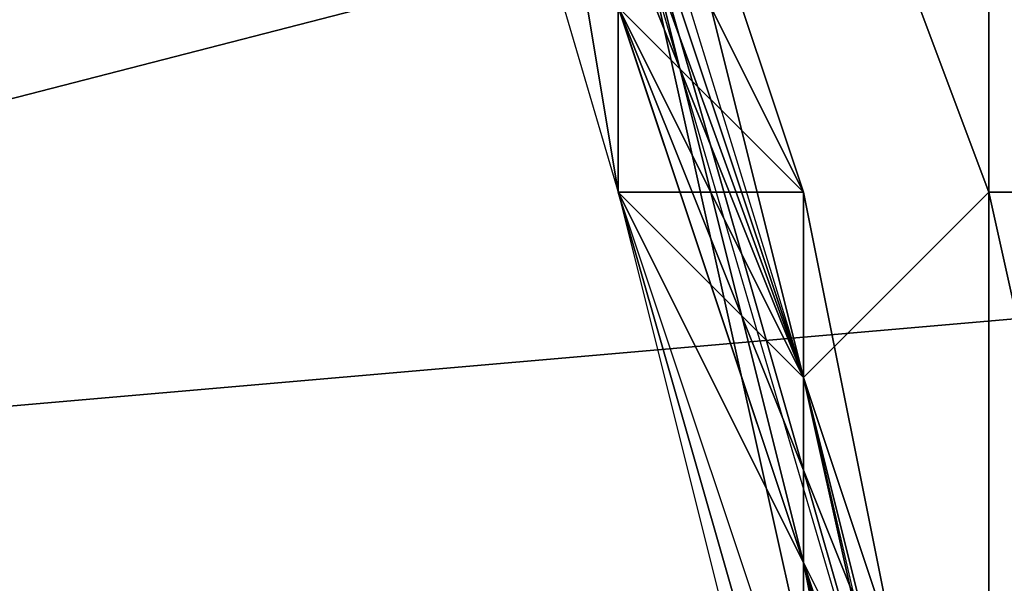
# Model space of a CAD drawing. Extents: x -0.001 to 0.269, y -0.011 to 0.105.
# Drawn here: x 0.04 to 0.041, y 0.028 to 0.028 of the extents above; entities that cross this region are included whole.
import ezdxf

# ---------------------------------------------------------------- set-up
doc = ezdxf.new("R2010")
doc.units = 0
doc.layers.add('A5511712_1', color=7, linetype='CONTINUOUS')
doc.layers.add('A5615340_1', color=7, linetype='CONTINUOUS')

msp = doc.modelspace()

# ---------------------------------------------------------------- linework, layer by layer
at = {"layer": 'A5511712_1'}
for points in [[(0.0407, 0.0287, 0.01), (0.0409, 0.0282, 0.01), (0.0408, 0.0285, 0.0111)], [(0.0408, 0.0286, 0.0129), (0.0408, 0.0285, 0.0129), (0.0409, 0.0282, 0.0129)], [(0.0408, 0.0286, 0.0129), (0.0409, 0.0282, 0.0129), (0.0408, 0.0284, 0.0132)], [(0.0408, 0.0284, 0.0129), (0.0409, 0.0282, 0.0129), (0.0408, 0.0285, 0.0129)], [(0.0408, 0.0285, 0.0111), (0.0409, 0.0282, 0.01), (0.0409, 0.0282, 0.0111)], [(0.0408, 0.0283, 0.0141), (0.0408, 0.0284, 0.0141), (0.0408, 0.0284, 0.0138)], [(0.0408, 0.0284, 0.0138), (0.0408, 0.0284, 0.0136), (0.0408, 0.0283, 0.0141)], [(0.0408, 0.0283, 0.0141), (0.0408, 0.0284, 0.0136), (0.0408, 0.0283, 0.0136)], [(0.0409, 0.0283, 0.0132), (0.0408, 0.0284, 0.0132), (0.0409, 0.0282, 0.0129)], [(0.0408, 0.0284, 0.0129), (0.0409, 0.0282, 0.0128), (0.0409, 0.0282, 0.0129)], [(0.0408, 0.0284, 0.0121), (0.0408, 0.0284, 0.0117), (0.0408, 0.0283, 0.0117)], [(0.0408, 0.0284, 0.0121), (0.0408, 0.0283, 0.0117), (0.0409, 0.0283, 0.0121)], [(0.0408, 0.0283, 0.0141), (0.0409, 0.0282, 0.0136), (0.0409, 0.0282, 0.0141)], [(0.0408, 0.0283, 0.0136), (0.0409, 0.0282, 0.0136), (0.0408, 0.0283, 0.0141)], [(0.0409, 0.0282, 0.0121), (0.0408, 0.0283, 0.0117), (0.0409, 0.0282, 0.0117)], [(0.0408, 0.0283, 0.0117), (0.0409, 0.0282, 0.0121), (0.0409, 0.0283, 0.0121)], [(0.0409, 0.0283, 0.0132), (0.0409, 0.0282, 0.0129), (0.0409, 0.0282, 0.0132)], [(0.0409, 0.0282, 0.0141), (0.0409, 0.0281, 0.0136), (0.0409, 0.028, 0.0141)], [(0.0409, 0.0282, 0.0141), (0.0409, 0.0282, 0.0136), (0.0409, 0.0282, 0.0136)], [(0.0409, 0.0282, 0.0141), (0.0409, 0.0282, 0.0136), (0.0409, 0.0281, 0.0136)], [(0.0409, 0.0282, 0.0129), (0.0409, 0.028, 0.0132), (0.0409, 0.0282, 0.0132)], [(0.0409, 0.0282, 0.0129), (0.0409, 0.0282, 0.0128), (0.0409, 0.0281, 0.0128)], [(0.0409, 0.0282, 0.0128), (0.0409, 0.0282, 0.0128), (0.0409, 0.0282, 0.0129)], [(0.041, 0.0279, 0.0129), (0.0409, 0.0282, 0.0129), (0.0409, 0.0281, 0.0128)], [(0.0409, 0.028, 0.0132), (0.0409, 0.0282, 0.0129), (0.041, 0.0279, 0.0129)], [(0.0409, 0.0281, 0.0121), (0.0409, 0.0282, 0.0117), (0.0409, 0.0281, 0.0121)], [(0.0409, 0.0281, 0.0121), (0.0409, 0.0282, 0.0121), (0.0409, 0.0282, 0.0117)], [(0.0409, 0.0281, 0.0121), (0.0409, 0.0282, 0.0117), (0.0409, 0.028, 0.0117)], [(0.0409, 0.0282, 0.0111), (0.0409, 0.0282, 0.01), (0.041, 0.0279, 0.0111)], [(0.041, 0.0278, 0.01), (0.041, 0.0279, 0.0111), (0.0409, 0.0282, 0.01)], [(0.0409, 0.028, 0.0136), (0.0409, 0.028, 0.0141), (0.0409, 0.0281, 0.0136)], [(0.0409, 0.0281, 0.0128), (0.0409, 0.028, 0.0128), (0.041, 0.0279, 0.0129)], [(0.0409, 0.028, 0.0121), (0.0409, 0.0281, 0.0121), (0.0409, 0.028, 0.0117)]]:
    msp.add_3dface(points, dxfattribs=at)
at = {"layer": 'A5615340_1'}
for points in [[(0.041, 0.0259, 0.0822), (0.0392, 0.0259, 0.0836), (0.0392, 0.0382, 0.0836), (0.041, 0.0382, 0.0822)], [(0.0426, 0.0259, 0.0808), (0.041, 0.0259, 0.0822), (0.041, 0.0382, 0.0822), (0.0426, 0.0382, 0.0808)], [(0.0389, 0.0296, 0.005), (0.0458, 0.031, 0.005), (0.0395, 0.0281, 0.005)], [(0.0395, 0.0281, 0.005), (0.0458, 0.031, 0.005), (0.0461, 0.0298, 0.005)], [(0.0407, 0.0289, 0.0071), (0.0405, 0.0293, 0.0071), (0.0403, 0.03, 0.005), (0.0408, 0.0283, 0.005)], [(0.0464, 0.0287, 0.005), (0.0395, 0.0281, 0.005), (0.0461, 0.0298, 0.005)], [(0.0405, 0.0293, 0.0098), (0.041, 0.0278, 0.01), (0.0405, 0.0295, 0.01)], [(0.0409, 0.0282, 0.0111), (0.0405, 0.0293, 0.0114), (0.0405, 0.0295, 0.0111)], [(0.0405, 0.0293, 0.0114), (0.0409, 0.0282, 0.0111), (0.0407, 0.0287, 0.0117)], [(0.0405, 0.0293, 0.0098), (0.0407, 0.0287, 0.0093), (0.041, 0.0278, 0.01)], [(0.0411, 0.0283, 0.0477), (0.0412, 0.0284, 0.0479), (0.0409, 0.0293, 0.0477), (0.0408, 0.0292, 0.0475)], [(0.041, 0.0283, 0.0475), (0.0411, 0.0283, 0.0477), (0.0408, 0.0292, 0.0475), (0.0407, 0.0291, 0.0473)], [(0.0409, 0.0282, 0.0472), (0.041, 0.0283, 0.0475), (0.0407, 0.0291, 0.0473), (0.0407, 0.029, 0.047)], [(0.0407, 0.0288, 0.0468), (0.0408, 0.0284, 0.0469), (0.0409, 0.0282, 0.0472), (0.0407, 0.029, 0.047)], [(0.0408, 0.0283, 0.005), (0.0408, 0.0285, 0.0071), (0.0407, 0.0289, 0.0071)], [(0.0404, 0.0262, 0.2548), (0.0426, 0.0262, 0.2575), (0.042, 0.0288, 0.258), (0.0398, 0.0288, 0.2552)], [(0.0464, 0.0287, 0.005), (0.0398, 0.0265, 0.005), (0.0395, 0.0281, 0.005)], [(0.0466, 0.0276, 0.005), (0.0398, 0.0265, 0.005), (0.0464, 0.0287, 0.005)], [(0.0407, 0.0287, 0.0117), (0.0409, 0.0282, 0.0111), (0.0409, 0.0282, 0.0117)], [(0.0408, 0.0285, 0.0093), (0.041, 0.0278, 0.01), (0.0407, 0.0287, 0.0093)], [(0.0384, 0.0286, 0.2879), (0.0435, 0.0286, 0.2905), (0.0432, 0.026, 0.2911), (0.0381, 0.026, 0.2886)], [(0.0408, 0.0283, 0.0142), (0.0408, 0.0284, 0.0143), (0.0408, 0.0286, 0.0141)], [(0.0409, 0.0283, 0.0141), (0.0408, 0.0283, 0.0142), (0.0408, 0.0286, 0.0141)], [(0.0409, 0.0282, 0.0141), (0.0409, 0.0283, 0.0141), (0.0408, 0.0286, 0.0141)], [(0.0409, 0.0281, 0.0433), (0.0408, 0.0285, 0.0433), (0.0408, 0.0285, 0.0391)], [(0.0409, 0.0281, 0.0433), (0.0408, 0.0285, 0.0391), (0.041, 0.0276, 0.0391)], [(0.0409, 0.0283, 0.0454), (0.0408, 0.0285, 0.0454), (0.0408, 0.0285, 0.0433)], [(0.0409, 0.0283, 0.0454), (0.0408, 0.0285, 0.0433), (0.0409, 0.0281, 0.0433)], [(0.0409, 0.0283, 0.0465), (0.0408, 0.0285, 0.0465), (0.0408, 0.0285, 0.0454), (0.0409, 0.0283, 0.0454)], [(0.041, 0.0276, 0.0391), (0.0408, 0.0285, 0.0391), (0.0408, 0.0285, 0.0305), (0.041, 0.0276, 0.0305)], [(0.0408, 0.0285, 0.0263), (0.0408, 0.0285, 0.022), (0.0409, 0.0281, 0.022)], [(0.0409, 0.0281, 0.022), (0.041, 0.0276, 0.0263), (0.0408, 0.0285, 0.0263)], [(0.041, 0.0276, 0.0305), (0.0408, 0.0285, 0.0305), (0.0408, 0.0285, 0.0263), (0.041, 0.0276, 0.0263)], [(0.0408, 0.0284, 0.0156), (0.0409, 0.0283, 0.0167), (0.0408, 0.0285, 0.0167)], [(0.0409, 0.0283, 0.0178), (0.0408, 0.0285, 0.0178), (0.0408, 0.0285, 0.0167), (0.0409, 0.0283, 0.0167)], [(0.0408, 0.0285, 0.0199), (0.0408, 0.0285, 0.0178), (0.0409, 0.0283, 0.0178)], [(0.0409, 0.0283, 0.0178), (0.0409, 0.0281, 0.0199), (0.0408, 0.0285, 0.0199)], [(0.0409, 0.0281, 0.022), (0.0408, 0.0285, 0.022), (0.0408, 0.0285, 0.0199), (0.0409, 0.0281, 0.0199)], [(0.0409, 0.0283, 0.0093), (0.0408, 0.0285, 0.0093), (0.0408, 0.0285, 0.0071)], [(0.0409, 0.0283, 0.0093), (0.0408, 0.0285, 0.0071), (0.0409, 0.0281, 0.0071)], [(0.0408, 0.0285, 0.0465), (0.0409, 0.0283, 0.0465), (0.0408, 0.0284, 0.0469)], [(0.0409, 0.0281, 0.0071), (0.0408, 0.0285, 0.0071), (0.0408, 0.0283, 0.005)], [(0.0408, 0.0285, 0.0093), (0.0409, 0.0283, 0.0093), (0.041, 0.0278, 0.01)], [(0.0408, 0.0283, 0.0125), (0.0408, 0.0284, 0.0125), (0.0408, 0.0284, 0.0123), (0.0408, 0.0283, 0.0123)], [(0.0408, 0.0284, 0.0129), (0.0408, 0.0284, 0.0127), (0.0408, 0.0283, 0.0129)], [(0.0408, 0.0283, 0.0125), (0.0408, 0.0283, 0.0129), (0.0408, 0.0284, 0.0127)], [(0.0408, 0.0284, 0.0125), (0.0408, 0.0283, 0.0125), (0.0408, 0.0284, 0.0127)], [(0.0408, 0.0284, 0.0123), (0.0408, 0.0284, 0.0121), (0.0408, 0.0283, 0.0123)], [(0.0409, 0.0283, 0.0122), (0.0408, 0.0283, 0.0123), (0.0408, 0.0284, 0.0121)], [(0.0409, 0.0283, 0.0122), (0.0408, 0.0284, 0.0121), (0.0409, 0.0283, 0.0121)], [(0.0409, 0.0282, 0.0472), (0.0408, 0.0284, 0.0469), (0.041, 0.0279, 0.047)], [(0.0408, 0.0283, 0.0146), (0.0408, 0.0284, 0.0146), (0.0408, 0.0284, 0.0143), (0.0408, 0.0283, 0.0143)], [(0.0408, 0.0284, 0.0151), (0.0408, 0.0284, 0.0146), (0.0408, 0.0283, 0.0146)], [(0.0409, 0.0283, 0.0148), (0.0409, 0.0283, 0.0151), (0.0408, 0.0284, 0.0151)], [(0.0408, 0.0284, 0.0151), (0.0408, 0.0283, 0.0146), (0.0409, 0.0283, 0.0148)], [(0.0409, 0.0283, 0.0156), (0.0408, 0.0284, 0.0156), (0.0408, 0.0284, 0.0151), (0.0409, 0.0283, 0.0151)], [(0.0408, 0.0284, 0.0156), (0.0409, 0.0283, 0.0156), (0.0409, 0.0283, 0.0167)], [(0.0408, 0.0283, 0.0135), (0.0408, 0.0284, 0.0135), (0.0408, 0.0284, 0.0134)], [(0.0408, 0.0284, 0.0134), (0.0408, 0.0284, 0.0132), (0.0408, 0.0283, 0.0132)], [(0.0408, 0.0284, 0.0134), (0.0408, 0.0283, 0.0132), (0.0408, 0.0283, 0.0135)], [(0.0408, 0.0283, 0.0142), (0.0408, 0.0284, 0.0143), (0.0408, 0.0284, 0.0143)], [(0.0408, 0.0283, 0.0142), (0.0408, 0.0283, 0.0143), (0.0408, 0.0284, 0.0143)], [(0.0409, 0.0281, 0.0465), (0.0408, 0.0284, 0.0469), (0.0409, 0.0283, 0.0465)], [(0.0408, 0.0284, 0.0135), (0.0408, 0.0283, 0.0136), (0.0408, 0.0284, 0.0136)], [(0.0408, 0.0284, 0.0469), (0.0409, 0.0281, 0.0465), (0.041, 0.0279, 0.047)], [(0.0408, 0.0284, 0.0135), (0.0408, 0.0283, 0.0135), (0.0408, 0.0283, 0.0136)], [(0.0408, 0.0283, 0.0136), (0.0408, 0.0284, 0.0136), (0.0408, 0.0284, 0.0136)], [(0.0408, 0.0283, 0.0132), (0.0408, 0.0284, 0.0132), (0.0409, 0.0283, 0.0132)], [(0.0408, 0.0284, 0.0132), (0.0408, 0.0284, 0.0132), (0.0409, 0.0283, 0.0132)], [(0.0409, 0.0283, 0.0125), (0.0408, 0.0283, 0.0125), (0.0408, 0.0283, 0.0123), (0.0409, 0.0283, 0.0123)], [(0.0408, 0.0283, 0.0129), (0.0408, 0.0283, 0.0125), (0.0409, 0.0283, 0.0127)], [(0.0409, 0.0283, 0.0125), (0.0409, 0.0283, 0.0127), (0.0408, 0.0283, 0.0125)], [(0.0409, 0.0282, 0.0128), (0.0408, 0.0283, 0.0129), (0.0409, 0.0283, 0.0127)], [(0.0409, 0.0283, 0.0122), (0.0409, 0.0283, 0.0123), (0.0408, 0.0283, 0.0123)], [(0.0408, 0.0283, 0.0143), (0.0408, 0.0283, 0.0143), (0.0408, 0.0283, 0.0142)], [(0.0409, 0.0283, 0.0143), (0.0408, 0.0283, 0.0143), (0.0408, 0.0283, 0.0142), (0.0409, 0.0283, 0.0142)], [(0.0408, 0.0283, 0.0143), (0.0409, 0.0283, 0.0143), (0.0409, 0.0283, 0.0144)], [(0.0408, 0.0283, 0.0146), (0.0408, 0.0283, 0.0143), (0.0408, 0.0283, 0.0143)], [(0.0409, 0.0283, 0.0144), (0.0409, 0.0283, 0.0146), (0.0408, 0.0283, 0.0146)], [(0.0408, 0.0283, 0.0146), (0.0408, 0.0283, 0.0143), (0.0409, 0.0283, 0.0144)], [(0.0408, 0.0283, 0.0146), (0.0409, 0.0283, 0.0146), (0.0409, 0.0283, 0.0148)], [(0.0409, 0.0283, 0.0135), (0.0408, 0.0283, 0.0135), (0.0408, 0.0283, 0.0132)], [(0.0409, 0.0283, 0.0142), (0.0408, 0.0283, 0.0142), (0.0409, 0.0283, 0.0141)], [(0.0408, 0.0283, 0.0142), (0.0409, 0.0283, 0.0141), (0.0408, 0.0283, 0.0142)], [(0.0409, 0.0282, 0.0135), (0.0409, 0.028, 0.0136), (0.0408, 0.0283, 0.0136)], [(0.0409, 0.0282, 0.0135), (0.0409, 0.0282, 0.0135), (0.0408, 0.0283, 0.0136)], [(0.0408, 0.0283, 0.0135), (0.0409, 0.0283, 0.0135), (0.0408, 0.0283, 0.0136)], [(0.0409, 0.0283, 0.0135), (0.0409, 0.0282, 0.0135), (0.0408, 0.0283, 0.0136)], [(0.0409, 0.0283, 0.0132), (0.0409, 0.0283, 0.0135), (0.0408, 0.0283, 0.0132)], [(0.041, 0.0276, 0.0071), (0.0409, 0.0281, 0.0071), (0.0408, 0.0283, 0.005)], [(0.041, 0.0276, 0.0071), (0.0408, 0.0283, 0.005), (0.0412, 0.0267, 0.005)], [(0.0409, 0.0283, 0.0123), (0.0409, 0.0283, 0.0123), (0.0409, 0.0283, 0.0122)], [(0.0409, 0.0282, 0.0123), (0.0409, 0.0283, 0.0123), (0.0409, 0.0283, 0.0122), (0.0409, 0.0282, 0.0122)], [(0.0409, 0.0283, 0.0125), (0.0409, 0.0283, 0.0123), (0.0409, 0.0283, 0.0123)], [(0.0409, 0.0283, 0.0123), (0.0409, 0.0282, 0.0123), (0.0409, 0.0282, 0.0125)], [(0.0409, 0.0283, 0.0123), (0.0409, 0.0282, 0.0125), (0.0409, 0.0283, 0.0125)], [(0.0409, 0.0282, 0.0127), (0.0409, 0.0283, 0.0127), (0.0409, 0.0283, 0.0125), (0.0409, 0.0282, 0.0125)], [(0.0409, 0.0283, 0.0127), (0.0409, 0.0282, 0.0127), (0.0409, 0.0282, 0.0128)], [(0.0409, 0.0282, 0.0122), (0.0409, 0.0283, 0.0122), (0.0409, 0.0282, 0.0121)], [(0.0409, 0.0283, 0.0122), (0.0409, 0.0283, 0.0122), (0.0409, 0.0283, 0.0121)], [(0.0409, 0.0282, 0.0121), (0.0409, 0.0283, 0.0121), (0.0409, 0.0282, 0.0121)], [(0.0409, 0.0283, 0.0121), (0.0409, 0.0282, 0.0121), (0.0409, 0.0283, 0.0122)], [(0.0411, 0.0273, 0.0474), (0.0412, 0.0274, 0.0477), (0.041, 0.0283, 0.0475), (0.0409, 0.0282, 0.0472)], [(0.0409, 0.0281, 0.0433), (0.0409, 0.0281, 0.0454), (0.0409, 0.0283, 0.0454)], [(0.0409, 0.0281, 0.0465), (0.0409, 0.0283, 0.0465), (0.0409, 0.0283, 0.0454), (0.0409, 0.0281, 0.0454)], [(0.0409, 0.0283, 0.0142), (0.0409, 0.0283, 0.0141), (0.0409, 0.0282, 0.0141)], [(0.0409, 0.0282, 0.0141), (0.0409, 0.0282, 0.0142), (0.0409, 0.0283, 0.0142)], [(0.0409, 0.0283, 0.0142), (0.0409, 0.0282, 0.0141), (0.0409, 0.0282, 0.0141)], [(0.0409, 0.0283, 0.0142), (0.0409, 0.0283, 0.0142), (0.0409, 0.0283, 0.0141)], [(0.0409, 0.0283, 0.0142), (0.0409, 0.0283, 0.0142), (0.0409, 0.0283, 0.0141)], [(0.0409, 0.0283, 0.0142), (0.0409, 0.0283, 0.0142), (0.0409, 0.0283, 0.0142)], [(0.0409, 0.0283, 0.0143), (0.0409, 0.0283, 0.0142), (0.0409, 0.0283, 0.0142)], [(0.0409, 0.0283, 0.0142), (0.0409, 0.0283, 0.0143), (0.0409, 0.0283, 0.0143)], [(0.0409, 0.0283, 0.0143), (0.0409, 0.0283, 0.0142), (0.0409, 0.0283, 0.0142)], [(0.0409, 0.0282, 0.0142), (0.0409, 0.0283, 0.0142), (0.0409, 0.0283, 0.0142), (0.0409, 0.0282, 0.0142)], [(0.0409, 0.0282, 0.0143), (0.0409, 0.0283, 0.0143), (0.0409, 0.0283, 0.0142), (0.0409, 0.0282, 0.0142)], [(0.0409, 0.0283, 0.0144), (0.0409, 0.0283, 0.0143), (0.0409, 0.0282, 0.0143)], [(0.0409, 0.0282, 0.0143), (0.0409, 0.0282, 0.0144), (0.0409, 0.0283, 0.0144)], [(0.0409, 0.0283, 0.0144), (0.0409, 0.0283, 0.0144), (0.0409, 0.0283, 0.0143)], [(0.0409, 0.0283, 0.0146), (0.0409, 0.0283, 0.0146), (0.0409, 0.0283, 0.0144)], [(0.0409, 0.0282, 0.0146), (0.0409, 0.0283, 0.0146), (0.0409, 0.0283, 0.0144), (0.0409, 0.0282, 0.0144)], [(0.0409, 0.0283, 0.0148), (0.0409, 0.0283, 0.0146), (0.0409, 0.0283, 0.0146)], [(0.0409, 0.0283, 0.0146), (0.0409, 0.0282, 0.0146), (0.0409, 0.0282, 0.0148)], [(0.0409, 0.0283, 0.0146), (0.0409, 0.0282, 0.0148), (0.0409, 0.0283, 0.0148)], [(0.0409, 0.0282, 0.0151), (0.0409, 0.0283, 0.0151), (0.0409, 0.0283, 0.0148), (0.0409, 0.0282, 0.0148)], [(0.0409, 0.0283, 0.0156), (0.0409, 0.0283, 0.0151), (0.0409, 0.0282, 0.0151)], [(0.0409, 0.0282, 0.0151), (0.0409, 0.0282, 0.0156), (0.0409, 0.0283, 0.0156)], [(0.0409, 0.0283, 0.0167), (0.0409, 0.0283, 0.0156), (0.0409, 0.0282, 0.0156)], [(0.0409, 0.0282, 0.0156), (0.0409, 0.0281, 0.0167), (0.0409, 0.0283, 0.0167)], [(0.0409, 0.0281, 0.0178), (0.0409, 0.0283, 0.0178), (0.0409, 0.0283, 0.0167), (0.0409, 0.0281, 0.0167)], [(0.0409, 0.0283, 0.0178), (0.0409, 0.0281, 0.0178), (0.0409, 0.0281, 0.0199)], [(0.0409, 0.0281, 0.0071), (0.0409, 0.0281, 0.0093), (0.0409, 0.0283, 0.0093)], [(0.0409, 0.0282, 0.0132), (0.0409, 0.0282, 0.0135), (0.0409, 0.0283, 0.0135)], [(0.0409, 0.0283, 0.0141), (0.0409, 0.0283, 0.0141), (0.0409, 0.0282, 0.0141)], [(0.0409, 0.0283, 0.0141), (0.0409, 0.0283, 0.0141), (0.0409, 0.0282, 0.0141)], [(0.0409, 0.0282, 0.0141), (0.0409, 0.0283, 0.0141), (0.0409, 0.0282, 0.0141)], [(0.0409, 0.0282, 0.0141), (0.0409, 0.0282, 0.0141), (0.0409, 0.0283, 0.0141)], [(0.0409, 0.0283, 0.0135), (0.0409, 0.0283, 0.0132), (0.0409, 0.0282, 0.0132)], [(0.0409, 0.0282, 0.0132), (0.0409, 0.0283, 0.0132), (0.0409, 0.0282, 0.0132)], [(0.0409, 0.0281, 0.0093), (0.041, 0.0278, 0.01), (0.0409, 0.0283, 0.0093)], [(0.0412, 0.0274, 0.0477), (0.0413, 0.0274, 0.0479), (0.0411, 0.0283, 0.0477), (0.041, 0.0283, 0.0475)], [(0.0409, 0.0282, 0.0122), (0.0409, 0.0282, 0.0122), (0.0409, 0.0282, 0.0121)], [(0.0409, 0.0282, 0.0122), (0.0409, 0.0282, 0.0122), (0.0409, 0.0282, 0.0121)], [(0.0409, 0.0282, 0.0122), (0.0409, 0.0282, 0.0122), (0.0409, 0.0282, 0.0121)], [(0.0409, 0.0282, 0.0122), (0.0409, 0.0282, 0.0122), (0.0409, 0.0282, 0.0121)], [(0.0409, 0.0282, 0.0123), (0.0409, 0.0282, 0.0122), (0.0409, 0.0282, 0.0122)], [(0.0409, 0.0282, 0.0122), (0.0409, 0.0282, 0.0122), (0.0409, 0.0282, 0.0123)], [(0.0409, 0.0282, 0.0122), (0.0409, 0.0282, 0.0123), (0.0409, 0.0282, 0.0123)], [(0.0409, 0.0282, 0.0123), (0.0409, 0.0282, 0.0122), (0.0409, 0.0282, 0.0122)], [(0.0409, 0.0282, 0.0122), (0.0409, 0.0282, 0.0122), (0.0409, 0.0282, 0.0123)], [(0.0409, 0.0282, 0.0122), (0.0409, 0.0282, 0.0123), (0.0409, 0.0282, 0.0123)], [(0.0409, 0.0282, 0.0125), (0.0409, 0.0282, 0.0123), (0.0409, 0.0282, 0.0123)], [(0.0409, 0.0282, 0.0123), (0.0409, 0.0282, 0.0123), (0.0409, 0.0282, 0.0125)], [(0.0409, 0.0282, 0.0123), (0.0409, 0.0282, 0.0125), (0.0409, 0.0282, 0.0125)], [(0.0409, 0.0282, 0.0127), (0.0409, 0.0282, 0.0127), (0.0409, 0.0282, 0.0125)], [(0.0409, 0.0282, 0.0123), (0.0409, 0.0282, 0.0123), (0.0409, 0.0282, 0.0122)], [(0.0409, 0.0281, 0.0123), (0.0409, 0.0282, 0.0123), (0.0409, 0.0282, 0.0122), (0.0409, 0.0281, 0.0122)], [(0.0409, 0.0282, 0.0125), (0.0409, 0.0282, 0.0123), (0.0409, 0.0282, 0.0123)], [(0.0409, 0.0282, 0.0123), (0.0409, 0.0281, 0.0123), (0.0409, 0.0281, 0.0125)], [(0.0409, 0.0282, 0.0123), (0.0409, 0.0281, 0.0125), (0.0409, 0.0282, 0.0125)], [(0.0409, 0.0281, 0.0127), (0.0409, 0.0282, 0.0127), (0.0409, 0.0282, 0.0125), (0.0409, 0.0281, 0.0125)], [(0.0409, 0.0282, 0.0127), (0.0409, 0.0282, 0.0128), (0.0409, 0.0282, 0.0128)], [(0.0409, 0.0282, 0.0128), (0.0409, 0.0281, 0.0127), (0.0409, 0.0281, 0.0128)], [(0.0409, 0.0282, 0.0127), (0.0409, 0.0282, 0.0127), (0.0409, 0.0282, 0.0128)], [(0.0409, 0.0282, 0.0128), (0.0409, 0.0282, 0.0127), (0.0409, 0.0281, 0.0127)], [(0.0409, 0.0282, 0.0121), (0.0409, 0.0282, 0.0121), (0.0409, 0.0282, 0.0121)], [(0.0409, 0.0281, 0.0122), (0.0409, 0.0282, 0.0122), (0.0409, 0.0281, 0.0121)], [(0.0409, 0.0282, 0.0122), (0.0409, 0.0282, 0.0122), (0.0409, 0.0282, 0.0121)], [(0.0409, 0.0282, 0.0121), (0.0409, 0.0282, 0.0121), (0.0409, 0.0282, 0.0121)], [(0.0409, 0.0282, 0.0121), (0.0409, 0.0282, 0.0121), (0.0409, 0.0282, 0.0121)], [(0.0409, 0.0282, 0.0121), (0.0409, 0.0282, 0.0121), (0.0409, 0.0282, 0.0121)], [(0.0409, 0.0282, 0.0121), (0.0409, 0.0282, 0.0121), (0.0409, 0.0282, 0.0121)], [(0.0409, 0.0282, 0.0121), (0.0409, 0.0281, 0.0121), (0.0409, 0.0282, 0.0122)], [(0.0409, 0.0281, 0.0121), (0.0409, 0.0282, 0.0121), (0.0409, 0.0282, 0.0121)], [(0.041, 0.0279, 0.047), (0.0411, 0.0273, 0.0472), (0.0411, 0.0273, 0.0474), (0.0409, 0.0282, 0.0472)], [(0.0409, 0.0282, 0.0141), (0.0409, 0.0282, 0.0141), (0.0409, 0.0282, 0.0141)], [(0.0409, 0.0282, 0.0142), (0.0409, 0.0282, 0.0142), (0.0409, 0.0282, 0.0141)], [(0.0409, 0.0282, 0.0141), (0.0409, 0.0282, 0.0141), (0.0409, 0.0282, 0.0142)], [(0.0409, 0.0282, 0.0142), (0.0409, 0.0282, 0.0141), (0.0409, 0.0282, 0.0141)], [(0.0409, 0.0282, 0.0142), (0.0409, 0.0282, 0.0142), (0.0409, 0.0282, 0.0141)], [(0.0409, 0.0282, 0.0142), (0.0409, 0.0282, 0.0142), (0.0409, 0.0282, 0.0142)], [(0.0409, 0.0282, 0.0143), (0.0409, 0.0282, 0.0143), (0.0409, 0.0282, 0.0142)], [(0.0409, 0.0282, 0.0142), (0.0409, 0.0282, 0.0142), (0.0409, 0.0282, 0.0143)], [(0.0409, 0.0282, 0.0143), (0.0409, 0.0282, 0.0142), (0.0409, 0.0282, 0.0142)], [(0.0409, 0.0282, 0.0143), (0.0409, 0.0282, 0.0143), (0.0409, 0.0282, 0.0142)], [(0.0409, 0.0282, 0.0141), (0.0409, 0.0282, 0.0141), (0.0409, 0.0282, 0.0141)], [(0.0409, 0.0282, 0.0141), (0.0409, 0.0282, 0.0141), (0.0409, 0.0282, 0.0141)], [(0.0409, 0.0282, 0.0141), (0.0409, 0.0282, 0.0141), (0.0409, 0.0282, 0.0141)], [(0.0409, 0.0282, 0.0141), (0.0409, 0.0282, 0.0141), (0.0409, 0.0282, 0.0141)], [(0.0409, 0.0282, 0.0141), (0.0409, 0.0282, 0.0141), (0.0409, 0.0282, 0.0141)], [(0.0409, 0.0282, 0.0141), (0.0409, 0.0282, 0.0141), (0.0409, 0.0282, 0.0141)], [(0.0409, 0.0282, 0.0141), (0.0409, 0.0282, 0.0141), (0.0409, 0.0282, 0.0141)], [(0.0409, 0.0282, 0.0141), (0.0409, 0.0282, 0.0141), (0.0409, 0.0282, 0.0141)], [(0.0409, 0.0282, 0.0141), (0.0409, 0.0282, 0.0141), (0.0409, 0.0282, 0.0141)], [(0.0409, 0.0282, 0.0141), (0.0409, 0.0282, 0.0141), (0.0409, 0.0282, 0.0141)], [(0.0409, 0.0282, 0.0141), (0.0409, 0.0282, 0.0141), (0.0409, 0.0282, 0.0141)], [(0.0409, 0.0282, 0.0141), (0.0409, 0.0282, 0.0141), (0.0409, 0.0282, 0.0141)], [(0.0409, 0.0282, 0.0141), (0.0409, 0.0282, 0.0141), (0.0409, 0.0282, 0.0141)], [(0.0409, 0.0282, 0.0141), (0.0409, 0.0282, 0.0141), (0.0409, 0.0282, 0.0141)], [(0.0409, 0.0282, 0.0141), (0.0409, 0.0282, 0.0141), (0.0409, 0.0282, 0.0141)], [(0.0409, 0.0282, 0.0142), (0.0409, 0.0282, 0.0142), (0.0409, 0.0282, 0.0141)], [(0.0409, 0.0282, 0.0142), (0.0409, 0.0282, 0.0142), (0.0409, 0.0282, 0.0141)], [(0.0409, 0.0282, 0.0142), (0.0409, 0.0282, 0.0142), (0.0409, 0.0282, 0.0142)], [(0.0409, 0.0282, 0.0142), (0.0409, 0.0282, 0.0142), (0.0409, 0.0282, 0.0142)], [(0.0409, 0.0282, 0.0142), (0.0409, 0.0282, 0.0142), (0.0409, 0.0282, 0.0142)], [(0.0409, 0.0282, 0.0143), (0.0409, 0.0282, 0.0143), (0.0409, 0.0282, 0.0142)], [(0.0409, 0.0282, 0.0143), (0.0409, 0.0282, 0.0143), (0.0409, 0.0282, 0.0144)], [(0.0409, 0.0282, 0.0144), (0.0409, 0.0282, 0.0143), (0.0409, 0.0282, 0.0143)], [(0.0409, 0.0282, 0.0146), (0.0409, 0.0282, 0.0146), (0.0409, 0.0282, 0.0144)], [(0.0409, 0.0282, 0.0143), (0.0409, 0.0282, 0.0143), (0.0409, 0.0282, 0.0146)], [(0.0409, 0.0282, 0.0146), (0.0409, 0.0282, 0.0144), (0.0409, 0.0282, 0.0143)], [(0.0409, 0.0281, 0.0146), (0.0409, 0.0282, 0.0146), (0.0409, 0.0282, 0.0143), (0.0409, 0.0281, 0.0143)], [(0.0409, 0.0282, 0.0148), (0.0409, 0.0282, 0.0146), (0.0409, 0.0281, 0.0146)], [(0.0409, 0.0281, 0.0151), (0.0409, 0.0282, 0.0151), (0.0409, 0.0282, 0.0148)], [(0.0409, 0.0281, 0.0151), (0.0409, 0.0282, 0.0148), (0.0409, 0.0281, 0.0146)], [(0.0409, 0.0282, 0.0148), (0.0409, 0.0282, 0.0148), (0.0409, 0.0282, 0.0146)], [(0.0409, 0.0282, 0.0151), (0.0409, 0.0282, 0.0151), (0.0409, 0.0282, 0.0148)], [(0.0409, 0.0282, 0.0151), (0.0409, 0.0282, 0.0151), (0.0409, 0.0282, 0.0156)], [(0.0409, 0.0281, 0.0156), (0.0409, 0.0282, 0.0156), (0.0409, 0.0282, 0.0151), (0.0409, 0.0281, 0.0151)], [(0.0409, 0.0282, 0.0156), (0.0409, 0.0281, 0.0156), (0.0409, 0.0281, 0.0167)], [(0.0409, 0.0282, 0.0135), (0.0409, 0.0282, 0.0135), (0.0409, 0.0282, 0.0132)], [(0.0409, 0.0281, 0.0132), (0.0409, 0.0281, 0.0135), (0.0409, 0.0282, 0.0135)], [(0.0409, 0.0282, 0.0141), (0.0409, 0.0282, 0.0141), (0.0409, 0.0282, 0.0141)], [(0.0409, 0.0282, 0.0141), (0.0409, 0.0282, 0.0141), (0.0409, 0.0282, 0.0141)], [(0.0409, 0.0282, 0.0141), (0.0409, 0.0282, 0.0141), (0.0409, 0.0282, 0.0141)], [(0.0409, 0.0282, 0.0141), (0.0409, 0.0282, 0.0141), (0.0409, 0.0282, 0.0141)], [(0.0409, 0.0282, 0.0141), (0.0409, 0.0282, 0.0141), (0.0409, 0.0282, 0.0141)], [(0.0409, 0.0282, 0.0141), (0.0409, 0.0282, 0.0141), (0.0409, 0.0282, 0.0141)], [(0.0409, 0.0282, 0.0141), (0.0409, 0.0282, 0.0141), (0.0409, 0.0282, 0.0141)], [(0.0409, 0.0282, 0.0141), (0.0409, 0.0282, 0.0141), (0.0409, 0.0282, 0.0141)], [(0.0409, 0.0282, 0.0141), (0.0409, 0.0282, 0.0141), (0.0409, 0.0282, 0.0141)], [(0.0409, 0.0282, 0.0141), (0.0409, 0.0282, 0.0141), (0.0409, 0.0282, 0.0141)], [(0.0409, 0.0282, 0.0141), (0.0409, 0.0282, 0.0141), (0.0409, 0.0282, 0.0141)], [(0.0409, 0.0282, 0.0141), (0.0409, 0.0282, 0.0141), (0.0409, 0.0282, 0.0141)], [(0.0409, 0.0282, 0.0141), (0.0409, 0.0282, 0.0141), (0.0409, 0.0282, 0.0141)], [(0.041, 0.0279, 0.0141), (0.0409, 0.0282, 0.0141), (0.0409, 0.0282, 0.0141)], [(0.0409, 0.0282, 0.0142), (0.0409, 0.0282, 0.0142), (0.0409, 0.0282, 0.0141)], [(0.0409, 0.0281, 0.0143), (0.0409, 0.0281, 0.0143), (0.0409, 0.0282, 0.0142)], [(0.0409, 0.0282, 0.0142), (0.0409, 0.0281, 0.0143), (0.0409, 0.0282, 0.0143)], [(0.0409, 0.0281, 0.0143), (0.0409, 0.0282, 0.0142), (0.041, 0.0279, 0.0141)], [(0.041, 0.0279, 0.0141), (0.0409, 0.0282, 0.0142), (0.0409, 0.0282, 0.0141)], [(0.0409, 0.0281, 0.0135), (0.0409, 0.028, 0.0136), (0.0409, 0.0282, 0.0135)], [(0.0409, 0.0282, 0.0135), (0.0409, 0.0282, 0.0132), (0.0409, 0.0281, 0.0132)], [(0.0409, 0.0282, 0.0132), (0.0409, 0.0282, 0.0135), (0.0409, 0.0282, 0.0132)], [(0.041, 0.0278, 0.0131), (0.0409, 0.0281, 0.0132), (0.0409, 0.0282, 0.0132)], [(0.0409, 0.0281, 0.0132), (0.0409, 0.0282, 0.0132), (0.0409, 0.0281, 0.0132)], [(0.0409, 0.0282, 0.0111), (0.0411, 0.0274, 0.0114), (0.041, 0.0279, 0.0117)], [(0.0409, 0.028, 0.0117), (0.0409, 0.0282, 0.0117), (0.0409, 0.0282, 0.0111)], [(0.0409, 0.0282, 0.0111), (0.0412, 0.0269, 0.0111), (0.0412, 0.027, 0.0111)], [(0.0409, 0.028, 0.0117), (0.0409, 0.0282, 0.0111), (0.041, 0.0279, 0.0117)], [(0.0411, 0.0274, 0.0114), (0.0409, 0.0282, 0.0111), (0.0412, 0.027, 0.0111)], [(0.0409, 0.028, 0.0125), (0.0409, 0.0281, 0.0125), (0.0409, 0.0281, 0.0123), (0.0409, 0.028, 0.0123)], [(0.0409, 0.0281, 0.0125), (0.0409, 0.0281, 0.0125), (0.0409, 0.0281, 0.0123)], [(0.0409, 0.0281, 0.0127), (0.0409, 0.0281, 0.0127), (0.0409, 0.0281, 0.0125)], [(0.0409, 0.028, 0.0127), (0.0409, 0.0281, 0.0127), (0.0409, 0.0281, 0.0125), (0.0409, 0.028, 0.0125)], [(0.0409, 0.0281, 0.0128), (0.0409, 0.0281, 0.0128), (0.0409, 0.0281, 0.0127)], [(0.0409, 0.028, 0.0128), (0.0409, 0.028, 0.0128), (0.0409, 0.0281, 0.0128)], [(0.0409, 0.028, 0.0128), (0.0409, 0.0281, 0.0128), (0.0409, 0.028, 0.0127)], [(0.0409, 0.0281, 0.0127), (0.0409, 0.028, 0.0127), (0.0409, 0.0281, 0.0128)], [(0.0409, 0.0281, 0.0128), (0.0409, 0.0281, 0.0127), (0.0409, 0.0281, 0.0127)], [(0.0409, 0.0281, 0.0123), (0.0409, 0.0281, 0.0123), (0.0409, 0.0281, 0.0122)], [(0.0409, 0.028, 0.0123), (0.0409, 0.0281, 0.0123), (0.0409, 0.028, 0.0122)], [(0.0409, 0.0281, 0.0123), (0.0409, 0.0281, 0.0122), (0.0409, 0.0281, 0.0121)], [(0.0409, 0.0281, 0.0123), (0.0409, 0.0281, 0.0121), (0.0409, 0.028, 0.0122)], [(0.0409, 0.0281, 0.0121), (0.0409, 0.0281, 0.0121), (0.0409, 0.0281, 0.0122)], [(0.0409, 0.028, 0.0122), (0.0409, 0.0281, 0.0121), (0.0409, 0.028, 0.0121)], [(0.041, 0.0276, 0.0391), (0.041, 0.0276, 0.0433), (0.0409, 0.0281, 0.0433)], [(0.041, 0.0276, 0.0454), (0.0409, 0.0281, 0.0454), (0.0409, 0.0281, 0.0433), (0.041, 0.0276, 0.0433)], [(0.0409, 0.0281, 0.022), (0.041, 0.0276, 0.022), (0.041, 0.0276, 0.0263)], [(0.0409, 0.028, 0.0151), (0.0409, 0.0281, 0.0151), (0.0409, 0.0281, 0.0146), (0.0409, 0.028, 0.0146)], [(0.0409, 0.028, 0.0156), (0.0409, 0.0281, 0.0156), (0.0409, 0.0281, 0.0151), (0.0409, 0.028, 0.0151)], [(0.0409, 0.0281, 0.0146), (0.0409, 0.0281, 0.0146), (0.0409, 0.0281, 0.0143)], [(0.0409, 0.0281, 0.0146), (0.0409, 0.0281, 0.0146), (0.0409, 0.0281, 0.0151)], [(0.0409, 0.0281, 0.0167), (0.0409, 0.0281, 0.0156), (0.0409, 0.028, 0.0156)], [(0.0409, 0.028, 0.0156), (0.041, 0.0279, 0.0167), (0.0409, 0.0281, 0.0167)], [(0.041, 0.0279, 0.0178), (0.0409, 0.0281, 0.0178), (0.0409, 0.0281, 0.0167), (0.041, 0.0279, 0.0167)], [(0.0409, 0.0281, 0.0199), (0.0409, 0.0281, 0.0178), (0.041, 0.0279, 0.0178)], [(0.041, 0.0279, 0.0178), (0.041, 0.0276, 0.0199), (0.0409, 0.0281, 0.0199)], [(0.041, 0.0276, 0.022), (0.0409, 0.0281, 0.022), (0.0409, 0.0281, 0.0199), (0.041, 0.0276, 0.0199)], [(0.041, 0.0279, 0.0093), (0.0409, 0.0281, 0.0093), (0.0409, 0.0281, 0.0071)], [(0.041, 0.0279, 0.0093), (0.0409, 0.0281, 0.0071), (0.041, 0.0276, 0.0071)], [(0.0409, 0.0281, 0.0135), (0.0409, 0.0281, 0.0135), (0.0409, 0.0281, 0.0132)], [(0.0409, 0.0281, 0.0465), (0.0409, 0.0281, 0.0454), (0.041, 0.0279, 0.047)], [(0.0409, 0.0281, 0.0454), (0.041, 0.0276, 0.0454), (0.041, 0.0279, 0.047)], [(0.0409, 0.0281, 0.0146), (0.0409, 0.0281, 0.0143), (0.0409, 0.028, 0.0143), (0.0409, 0.028, 0.0146)], [(0.0409, 0.028, 0.0143), (0.0409, 0.0281, 0.0143), (0.041, 0.0279, 0.0142)], [(0.041, 0.0279, 0.0141), (0.041, 0.0279, 0.0142), (0.0409, 0.0281, 0.0143)], [(0.041, 0.0277, 0.0136), (0.0409, 0.028, 0.0136), (0.0409, 0.0281, 0.0135)], [(0.0411, 0.0275, 0.0136), (0.041, 0.0277, 0.0136), (0.0409, 0.0281, 0.0135)], [(0.0411, 0.0274, 0.0136), (0.0411, 0.0275, 0.0136), (0.0409, 0.0281, 0.0135)], [(0.0409, 0.0281, 0.0135), (0.0409, 0.0281, 0.0135), (0.0409, 0.028, 0.0136)], [(0.0411, 0.0273, 0.0135), (0.0411, 0.0274, 0.0136), (0.0409, 0.0281, 0.0135)], [(0.0411, 0.0273, 0.0135), (0.0409, 0.0281, 0.0135), (0.0411, 0.0272, 0.0135)], [(0.0411, 0.0272, 0.0135), (0.0409, 0.0281, 0.0135), (0.041, 0.0278, 0.0131)], [(0.0409, 0.0281, 0.0135), (0.0409, 0.0281, 0.0132), (0.041, 0.0278, 0.0131)], [(0.041, 0.0278, 0.01), (0.0409, 0.0281, 0.0093), (0.041, 0.0279, 0.0093)]]:
    msp.add_3dface(points, dxfattribs=at)

doc.saveas('drawing.dxf')
